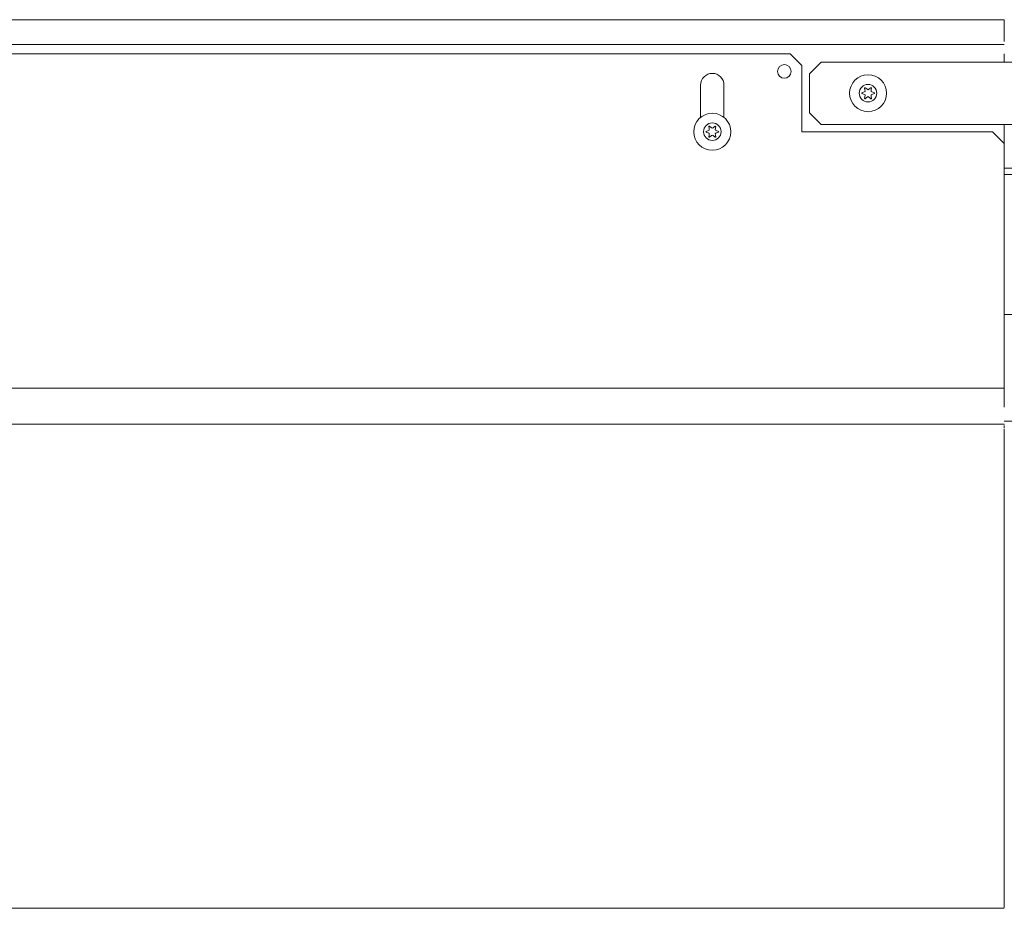
# Model space of a CAD drawing. Units: inches. Extents: x 108 to 382, y 103 to 180.
# Drawn here: x 366 to 376, y 138 to 147 of the extents above; entities that cross this region are included whole.
import ezdxf

# ---------------------------------------------------------------- set-up
doc = ezdxf.new("R2010")
doc.units = ezdxf.units.IN
doc.header["$MEASUREMENT"] = 0
doc.layers.add('1', color=7, linetype='Continuous')

msp = doc.modelspace()

# ---------------------------------------------------------------- linework, layer by layer
at = {"layer": '1', "color": 52, "linetype": 'Continuous', "lineweight": 18}
for p, q in [((281.8624, 147.0457), (376.3505, 147.0457)), ((281.8624, 147.0457), (376.3505, 147.0457)), ((376.3505, 147.0457), (376.3505, 146.8252)), ((281.8624, 146.7937), (376.3505, 146.7937)), ((376.3505, 146.6992), (376.3505, 146.6165)), ((376.3505, 145.9866), (376.3505, 145.7937))]:
    msp.add_line(p, q, dxfattribs=at)
at = {"layer": '1', "color": 111, "linetype": 'Continuous', "lineweight": 18}
for p, q in [((284.0277, 146.6992), (374.1852, 146.6992)), ((374.3033, 146.5811), (374.1852, 146.6992)), ((374.3033, 146.5811), (374.3033, 145.9118)), ((373.2797, 146.3842), (373.2797, 146.0568)), ((373.5159, 146.3842), (373.5159, 146.0568)), ((376.2324, 145.9118), (374.3033, 145.9118)), ((376.3505, 145.7937), (376.2324, 145.9118)), ((376.3505, 145.7937), (376.3505, 143.3179))]:
    msp.add_line(p, q, dxfattribs=at)
at = {"layer": '1', "color": 190, "linetype": 'Continuous', "lineweight": 18}
for p, q in [((374.5002, 146.6165), (374.382, 146.4984)), ((378.2009, 146.6165), (374.5002, 146.6165)), ((374.382, 146.1047), (374.382, 146.4984)), ((374.382, 146.1047), (374.5002, 145.9866)), ((374.5002, 145.9866), (378.2009, 145.9866))]:
    msp.add_line(p, q, dxfattribs=at)
at = {"layer": '1', "color": 53, "linetype": 'Continuous', "lineweight": 18}
for p, q in [((376.3505, 145.5417), (382.0198, 145.5417)), ((376.3505, 145.4787), (382.0198, 145.4787)), ((376.3505, 144.0614), (382.256, 144.0614)), ((382.256, 142.9827), (376.3505, 142.9827))]:
    msp.add_line(p, q, dxfattribs=at)
at = {"layer": '1', "color": 251, "linetype": 'Continuous', "lineweight": 18}
for p, q in [((376.3505, 143.3179), (281.8624, 143.3179)), ((376.3505, 143.1231), (376.3505, 143.3165)), ((281.8624, 142.9516), (376.3505, 142.9516)), ((376.3505, 142.9477), (376.3505, 142.9516)), ((376.3505, 142.9141), (376.3505, 142.9394)), ((376.3505, 138.062), (376.3505, 142.9059)), ((281.8624, 138.0535), (376.3505, 138.0535))]:
    msp.add_line(p, q, dxfattribs=at)
at = {"layer": '1', "color": 111, "linetype": 'Continuous', "lineweight": 18}
msp.add_circle((374.1261, 146.522), 0.0689, dxfattribs=at)
at = {"layer": '1', "color": 3, "linetype": 'Continuous', "lineweight": 18}
for centre, radius in [((374.9726, 146.3016), 0.187), ((374.9726, 146.3016), 0.0886), ((373.3978, 145.9118), 0.187), ((373.3978, 145.9118), 0.0886)]:
    msp.add_circle(centre, radius, dxfattribs=at)
at = {"layer": '1', "color": 111, "linetype": 'Continuous', "lineweight": 18}
msp.add_arc((373.3978, 146.3842), 0.1181, 0, 180, dxfattribs=at)
at = {"layer": '1', "color": 3, "linetype": 'Continuous', "lineweight": 18}
for centre, radius, start, end in [((374.9121, 146.3015), 0.00394, 109.66459, 250.19897), ((374.8138, 146.5765), 0.2881, 289.66459, 296.01748), ((374.8119, 146.0233), 0.2918, 63.92716, 70.19897), ((374.9424, 146.354), 0.00394, 49.7674, 190.17921), ((374.6512, 146.3017), 0.2918, 349.77156, 356.04366), ((374.6512, 146.3017), 0.2918, 3.87526, 10.17921), ((374.9385, 146.3212), 0.00394, 296.01748, 3.87526), ((374.9384, 146.2819), 0.00394, 356.04366, 63.92716), ((375.1335, 146.5799), 0.292, 229.7674, 236.58212), ((375.1312, 146.0265), 0.2881, 123.42755, 130.30595), ((374.8119, 146.0233), 0.2918, 49.79133, 56.61365), ((374.8138, 146.5765), 0.2881, 303.46199, 310.33579), ((375.0028, 146.3539), 0.00394, 349.80618, 130.33579), ((375.2941, 146.3016), 0.292, 169.80618, 176.0797), ((375.0067, 146.3213), 0.00394, 176.0797, 243.89113), ((375.0067, 146.2819), 0.00394, 115.98238, 183.90717), ((375.2941, 146.3016), 0.292, 183.90717, 190.20313), ((375.1335, 146.5799), 0.292, 243.89113, 250.16435), ((375.1312, 146.0265), 0.2881, 109.63474, 115.98238), ((375.0331, 146.3015), 0.00394, 289.63474, 70.16435), ((374.9423, 146.2492), 0.00394, 169.77156, 310.30595), ((375.0028, 146.2491), 0.00394, 229.79133, 10.20313), ((373.3675, 145.9642), 0.00394, 49.7674, 190.17921), ((373.5587, 146.1901), 0.292, 229.7674, 236.58212), ((373.239, 146.1868), 0.2881, 303.46199, 310.33579), ((373.428, 145.9642), 0.00394, 349.80618, 130.33579), ((373.3373, 145.9118), 0.00394, 109.66459, 250.19897), ((373.239, 146.1868), 0.2881, 289.66459, 296.01748), ((373.2371, 145.6335), 0.2918, 63.92716, 70.19897), ((373.0764, 145.912), 0.2918, 349.77156, 356.04366), ((373.0764, 145.912), 0.2918, 3.87526, 10.17921), ((373.3636, 145.8921), 0.00394, 356.04366, 63.92716), ((373.3636, 145.9314), 0.00394, 296.01748, 3.87526), ((373.5564, 145.6367), 0.2881, 123.42755, 130.30595), ((373.2371, 145.6335), 0.2918, 49.79133, 56.61365), ((373.7193, 145.9118), 0.292, 169.80618, 176.0797), ((373.4319, 145.9315), 0.00394, 176.0797, 243.89113), ((373.4319, 145.8922), 0.00394, 115.98238, 183.90717), ((373.7193, 145.9118), 0.292, 183.90717, 190.20313), ((373.5587, 146.1901), 0.292, 243.89113, 250.16435), ((373.5564, 145.6367), 0.2881, 109.63474, 115.98238), ((373.4583, 145.9118), 0.00394, 289.63474, 70.16435), ((373.3675, 145.8594), 0.00394, 169.77156, 310.30595), ((373.428, 145.8594), 0.00394, 229.79133, 10.20313)]:
    msp.add_arc(centre, radius, start, end, dxfattribs=at)

doc.saveas('drawing.dxf')
